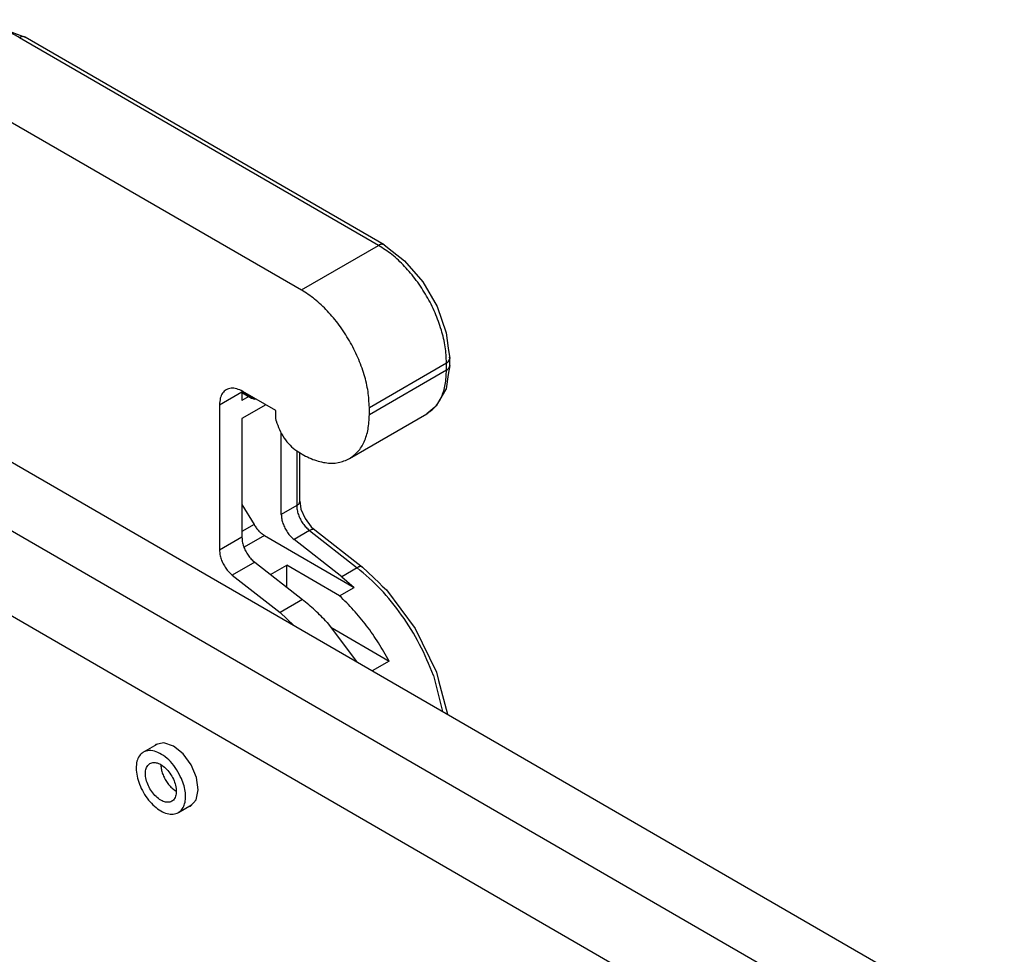
# Model space of a CAD drawing. Units: millimetres. Extents: x 0 to 297, y 0 to 210.
# Drawn here: x 28 to 41, y 46 to 58 of the extents above; entities that cross this region are included whole.
import ezdxf

# ---------------------------------------------------------------- set-up
doc = ezdxf.new("R2010")
doc.units = ezdxf.units.MM

msp = doc.modelspace()

# ---------------------------------------------------------------- linework, layer by layer
at = {"color": 2, "linetype": 'Continuous'}
for p, q in [((27.569, 58.366), (27.928, 58.232)), ((32.783, 55.37), (27.852, 58.224)), ((32.858, 55.378), (27.928, 58.232)), ((26.769, 57.623), (31.722, 54.757)), ((31.722, 54.757), (32.783, 55.37)), ((32.858, 55.378), (32.968, 55.289)), ((32.968, 55.289), (33.139, 55.159)), ((33.139, 55.159), (33.389, 54.869)), ((33.389, 54.869), (33.586, 54.529)), ((33.586, 54.529), (33.711, 54.168)), ((33.711, 54.168), (33.738, 53.956)), ((33.738, 53.956), (33.76, 53.815)), ((32.656, 53.14), (33.716, 53.754)), ((33.716, 53.656), (33.716, 53.754)), ((33.76, 53.717), (33.738, 53.597)), ((33.755, 53.793), (33.76, 53.815)), ((33.76, 53.717), (33.76, 53.815)), ((33.716, 53.656), (32.656, 53.042)), ((33.738, 53.597), (33.71, 53.399)), ((30.598, 53.181), (30.906, 53.359)), ((30.907, 53.367), (30.906, 53.359)), ((30.906, 53.359), (31.033, 53.285)), ((30.906, 53.359), (30.906, 53.349)), ((30.906, 53.349), (31.039, 53.272)), ((30.906, 53.349), (30.906, 53.237)), ((31.372, 53.1), (30.916, 53.364)), ((33.69, 53.36), (33.574, 53.166)), ((33.702, 53.383), (33.69, 53.36)), ((33.71, 53.399), (33.702, 53.383)), ((30.598, 53.181), (30.598, 51.181)), ((31.002, 53.293), (30.906, 53.237)), ((31.232, 53.181), (30.906, 52.992)), ((31.039, 53.272), (31.048, 53.27)), ((31.048, 53.27), (31.065, 53.262)), ((31.065, 53.274), (31.071, 53.274)), ((31.065, 53.262), (31.073, 53.26)), ((31.073, 53.26), (31.077, 53.259)), ((31.077, 53.259), (31.084, 53.257)), ((31.084, 53.257), (31.098, 53.259)), ((33.574, 53.166), (33.555, 53.146)), ((31.372, 53.001), (31.372, 53.1)), ((32.383, 52.44), (33.444, 53.054)), ((32.656, 53.042), (32.656, 53.14)), ((33.555, 53.146), (33.444, 53.054)), ((30.906, 52.992), (30.906, 51.359)), ((31.377, 52.959), (31.372, 53.001)), ((31.446, 51.672), (31.446, 52.789)), ((27.416, 52.581), (48.615, 40.312)), ((31.659, 52.545), (31.659, 51.794)), ((31.703, 51.856), (31.703, 52.522)), ((26.567, 52.13), (47.801, 39.841)), ((31.697, 51.833), (31.703, 51.856)), ((31.703, 51.856), (31.704, 51.822)), ((31.704, 51.822), (31.717, 51.743)), ((30.906, 51.807), (31.072, 51.533)), ((31.659, 51.794), (31.446, 51.672)), ((31.717, 51.743), (31.773, 51.616)), ((31.773, 51.616), (31.855, 51.504)), ((31.072, 51.533), (30.906, 51.437)), ((31.834, 51.452), (31.622, 51.329)), ((31.834, 51.452), (32.489, 50.94)), ((31.855, 51.504), (31.892, 51.469)), ((31.892, 51.469), (31.908, 51.46)), ((31.908, 51.46), (32.563, 50.948)), ((30.906, 51.359), (30.598, 51.181)), ((31.216, 51.383), (30.936, 51.221)), ((31.216, 51.383), (32.449, 50.67)), ((32.277, 50.817), (31.622, 51.329)), ((31.081, 51.016), (30.773, 50.838)), ((31.081, 51.016), (31.736, 50.504)), ((26.567, 50.958), (46.788, 39.254)), ((31.299, 50.846), (31.521, 50.974)), ((32.248, 50.553), (31.521, 50.974)), ((31.521, 50.672), (31.521, 50.974)), ((32.489, 50.94), (32.277, 50.817)), ((32.563, 50.948), (32.789, 50.735)), ((30.773, 50.838), (31.429, 50.326)), ((32.277, 50.817), (32.449, 50.67)), ((32.789, 50.735), (32.832, 50.689)), ((32.248, 50.553), (32.449, 50.67)), ((32.832, 50.689), (32.891, 50.635)), ((32.891, 50.635), (33.287, 50.106)), ((31.736, 50.504), (31.429, 50.326)), ((31.429, 50.326), (31.62, 50.148)), ((32.075, 50.189), (32.479, 49.651)), ((32.125, 50.123), (32.928, 49.658)), ((33.287, 50.106), (33.578, 49.507)), ((32.928, 49.658), (32.697, 49.525)), ((33.537, 49.461), (33.663, 48.965)), ((33.578, 49.507), (33.608, 49.39)), ((33.608, 49.39), (33.728, 48.928)), ((29.551, 48.406), (29.743, 48.517)), ((29.721, 48.512), (29.705, 48.495)), ((29.834, 48.535), (29.721, 48.512)), ((29.966, 48.489), (29.834, 48.535)), ((30.098, 48.382), (29.966, 48.489)), ((30.208, 48.23), (30.098, 48.382)), ((29.792, 48.234), (29.793, 48.213)), ((30.281, 48.057), (30.208, 48.23)), ((30.305, 47.888), (30.281, 48.057)), ((29.976, 47.887), (30.004, 47.869)), ((30.276, 47.75), (30.305, 47.888)), ((30.032, 47.575), (30.215, 47.681)), ((30.177, 47.659), (30.2, 47.663)), ((30.2, 47.663), (30.276, 47.75))]:
    msp.add_line(p, q, dxfattribs=at)
for points, knots in [([(27.852, 58.224), (27.799, 58.253), (27.689, 58.312), (27.509, 58.379), (27.316, 58.435), (27.181, 58.459), (27.113, 58.471)], [0, 0, 0, 0, 0.181976, 0.3743843, 0.575687, 0.7839703, 0.7839703, 0.7839703, 0.7839703]), ([(27.928, 58.232), (27.922, 58.234), (27.911, 58.239), (27.892, 58.239), (27.872, 58.234), (27.859, 58.228), (27.852, 58.224)], [0, 0, 0, 0, 0.01716039, 0.0355443, 0.05599674, 0.07887015, 0.07887015, 0.07887015, 0.07887015]), ([(32.858, 55.378), (32.853, 55.38), (32.842, 55.385), (32.823, 55.385), (32.803, 55.381), (32.79, 55.374), (32.783, 55.37)], [0, 0, 0, 0, 0.01716045, 0.03554443, 0.05599695, 0.07887045, 0.07887045, 0.07887045, 0.07887045]), ([(33.716, 53.754), (33.712, 53.828), (33.705, 53.981), (33.648, 54.212), (33.563, 54.447), (33.447, 54.676), (33.307, 54.89), (33.146, 55.082), (32.974, 55.246), (32.845, 55.33), (32.783, 55.37)], [0, 0, 0, 0, 0.221112, 0.459773, 0.711064, 0.968966, 1.226932, 1.478405, 1.717354, 1.938833, 1.938833, 1.938833, 1.938833]), ([(32.656, 53.14), (32.652, 53.214), (32.644, 53.367), (32.588, 53.598), (32.502, 53.833), (32.386, 54.062), (32.246, 54.276), (32.086, 54.468), (31.913, 54.633), (31.784, 54.716), (31.722, 54.757)], [0, 0, 0, 0, 0.221112, 0.459773, 0.711064, 0.968966, 1.226932, 1.478405, 1.717354, 1.938833, 1.938833, 1.938833, 1.938833]), ([(33.716, 53.754), (33.725, 53.759), (33.741, 53.769), (33.751, 53.785), (33.755, 53.793)], [0, 0, 0, 0, 0.02985754, 0.05560506, 0.05560506, 0.05560506, 0.05560506]), ([(33.76, 53.815), (33.76, 53.819), (33.759, 53.827), (33.757, 53.834), (33.755, 53.838)], [0, 0, 0, 0, 0.01140363, 0.02318028, 0.02318028, 0.02318028, 0.02318028]), ([(33.755, 53.695), (33.757, 53.699), (33.759, 53.706), (33.76, 53.714), (33.76, 53.717)], [0, 0, 0, 0, 0.01177744, 0.02318173, 0.02318173, 0.02318173, 0.02318173]), ([(33.444, 53.054), (33.485, 53.083), (33.57, 53.145), (33.654, 53.289), (33.708, 53.462), (33.713, 53.589), (33.716, 53.656)], [0, 0, 0, 0, 0.1502852, 0.3111941, 0.4900873, 0.6900696, 0.6900696, 0.6900696, 0.6900696]), ([(33.716, 53.656), (33.725, 53.661), (33.741, 53.671), (33.751, 53.687), (33.755, 53.695)], [0, 0, 0, 0, 0.02985767, 0.0556053, 0.0556053, 0.0556053, 0.0556053]), ([(30.916, 53.364), (30.889, 53.377), (30.839, 53.402), (30.759, 53.412), (30.688, 53.391), (30.635, 53.34), (30.603, 53.267), (30.6, 53.211), (30.598, 53.181)], [0, 0, 0, 0, 0.0895475, 0.1666819, 0.2356023, 0.3044587, 0.3814366, 0.4708001, 0.4708001, 0.4708001, 0.4708001]), ([(31.033, 53.285), (31.033, 53.282), (31.033, 53.277), (31.037, 53.273), (31.039, 53.272)], [0, 0, 0, 0, 0.00856379, 0.01554967, 0.01554967, 0.01554967, 0.01554967]), ([(31.033, 53.285), (31.038, 53.282), (31.048, 53.277), (31.06, 53.275), (31.065, 53.274)], [0, 0, 0, 0, 0.01825821, 0.03458843, 0.03458843, 0.03458843, 0.03458843]), ([(31.039, 53.272), (31.039, 53.271), (31.04, 53.271), (31.041, 53.271), (31.042, 53.271)], [0, 0, 0, 0, 0.001360754, 0.002738513, 0.002738513, 0.002738513, 0.002738513]), ([(32.383, 52.44), (32.424, 52.469), (32.509, 52.531), (32.594, 52.675), (32.647, 52.849), (32.653, 52.975), (32.656, 53.042)], [0, 0, 0, 0, 0.1502852, 0.3111941, 0.4900873, 0.6900695, 0.6900695, 0.6900695, 0.6900695]), ([(31.377, 52.959), (31.39, 52.918), (31.416, 52.835), (31.481, 52.722), (31.56, 52.621), (31.626, 52.57), (31.658, 52.546)], [0, 0, 0, 0, 0.1282342, 0.2609435, 0.3904813, 0.5097794, 0.5097794, 0.5097794, 0.5097794]), ([(31.658, 52.546), (31.723, 52.507), (31.846, 52.434), (32.041, 52.378), (32.227, 52.371), (32.333, 52.418), (32.383, 52.44)], [0, 0, 0, 0, 0.2259999, 0.4266405, 0.6047881, 0.769269, 0.769269, 0.769269, 0.769269]), ([(31.659, 51.794), (31.667, 51.8), (31.683, 51.81), (31.693, 51.826), (31.697, 51.833)], [0, 0, 0, 0, 0.02985841, 0.05560657, 0.05560657, 0.05560657, 0.05560657]), ([(31.659, 51.794), (31.66, 51.774), (31.662, 51.733), (31.68, 51.67), (31.707, 51.607), (31.743, 51.548), (31.784, 51.495), (31.818, 51.466), (31.834, 51.452)], [0, 0, 0, 0, 0.0600019, 0.1253386, 0.1940198, 0.2636583, 0.3317609, 0.396006, 0.396006, 0.396006, 0.396006]), ([(31.446, 51.672), (31.448, 51.652), (31.45, 51.61), (31.468, 51.547), (31.495, 51.485), (31.53, 51.426), (31.572, 51.372), (31.606, 51.343), (31.622, 51.329)], [0, 0, 0, 0, 0.0600019, 0.1253386, 0.1940198, 0.2636583, 0.3317609, 0.396006, 0.396006, 0.396006, 0.396006]), ([(31.072, 51.533), (31.082, 51.517), (31.102, 51.486), (31.137, 51.445), (31.175, 51.41), (31.203, 51.392), (31.216, 51.383)], [0, 0, 0, 0, 0.0559032, 0.1102831, 0.1619602, 0.209972, 0.209972, 0.209972, 0.209972]), ([(31.908, 51.46), (31.903, 51.463), (31.894, 51.469), (31.875, 51.468), (31.855, 51.463), (31.841, 51.456), (31.834, 51.452)], [0, 0, 0, 0, 0.01535535, 0.0329019, 0.05385308, 0.07845224, 0.07845224, 0.07845224, 0.07845224]), ([(30.906, 51.359), (30.907, 51.339), (30.909, 51.297), (30.927, 51.234), (30.954, 51.172), (30.99, 51.113), (31.031, 51.059), (31.065, 51.03), (31.081, 51.016)], [0, 0, 0, 0, 0.0600019, 0.1253386, 0.1940198, 0.2636583, 0.3317609, 0.396006, 0.396006, 0.396006, 0.396006]), ([(30.598, 51.181), (30.599, 51.161), (30.602, 51.119), (30.62, 51.056), (30.646, 50.994), (30.682, 50.935), (30.724, 50.881), (30.757, 50.852), (30.773, 50.838)], [0, 0, 0, 0, 0.0600019, 0.1253386, 0.1940198, 0.2636583, 0.3317609, 0.396006, 0.396006, 0.396006, 0.396006]), ([(32.563, 50.948), (32.559, 50.95), (32.549, 50.956), (32.53, 50.956), (32.51, 50.951), (32.496, 50.943), (32.489, 50.94)], [0, 0, 0, 0, 0.01535461, 0.03290048, 0.05385064, 0.07844827, 0.07844827, 0.07844827, 0.07844827]), ([(33.537, 49.461), (33.478, 49.605), (33.358, 49.895), (33.109, 50.291), (32.825, 50.649), (32.599, 50.845), (32.489, 50.94)], [0, 0, 0, 0, 0.466621, 0.937903, 1.398069, 1.832509, 1.832509, 1.832509, 1.832509]), ([(32.075, 50.189), (32.02, 50.246), (31.914, 50.358), (31.795, 50.456), (31.736, 50.504)], [0, 0, 0, 0, 0.2356509, 0.4623339, 0.4623339, 0.4623339, 0.4623339]), ([(32.928, 49.658), (32.88, 49.742), (32.786, 49.909), (32.622, 50.143), (32.444, 50.36), (32.313, 50.49), (32.248, 50.553)], [0, 0, 0, 0, 0.288743, 0.575454, 0.856572, 1.128757, 1.128757, 1.128757, 1.128757]), ([(30.075, 48.042), (30.054, 48.084), (30.013, 48.168), (29.928, 48.276), (29.833, 48.361), (29.734, 48.415), (29.635, 48.437), (29.578, 48.416), (29.551, 48.406)], [0, 0, 0, 0, 0.141341, 0.2801502, 0.4087676, 0.5215837, 0.617083, 0.700432, 0.700432, 0.700432, 0.700432]), ([(29.551, 48.406), (29.532, 48.39), (29.49, 48.358), (29.459, 48.277), (29.449, 48.182), (29.462, 48.074), (29.496, 47.961), (29.55, 47.85), (29.619, 47.748), (29.7, 47.662), (29.787, 47.597), (29.874, 47.559), (29.96, 47.546), (30.009, 47.566), (30.032, 47.575)], [0, 0, 0, 0, 0.073481, 0.155674, 0.251093, 0.359801, 0.478824, 0.603415, 0.728005, 0.847029, 0.955736, 1.051156, 1.133349, 1.20683, 1.20683, 1.20683, 1.20683]), ([(29.642, 48.25), (29.627, 48.238), (29.596, 48.212), (29.578, 48.145), (29.58, 48.069), (29.601, 47.985), (29.64, 47.902), (29.692, 47.827), (29.754, 47.767), (29.82, 47.728), (29.885, 47.712), (29.945, 47.726), (29.987, 47.771), (30.006, 47.835), (30.004, 47.912), (29.983, 47.995), (29.944, 48.078), (29.891, 48.153), (29.829, 48.214), (29.764, 48.253), (29.698, 48.27), (29.659, 48.256), (29.642, 48.25)], [0, 0, 0, 0, 0.055437, 0.11979, 0.196404, 0.283569, 0.37666, 0.469751, 0.556916, 0.63353, 0.697883, 0.75332, 0.808757, 0.87311, 0.949724, 1.036889, 1.12998, 1.223071, 1.310236, 1.386849, 1.451203, 1.50664, 1.50664, 1.50664, 1.50664]), ([(29.793, 48.213), (29.795, 48.193), (29.801, 48.152), (29.821, 48.091), (29.85, 48.031), (29.886, 47.976), (29.928, 47.926), (29.96, 47.9), (29.976, 47.887)], [0, 0, 0, 0, 0.0600045, 0.1243655, 0.1911429, 0.2581386, 0.3231323, 0.3841145, 0.3841145, 0.3841145, 0.3841145]), ([(30.032, 47.575), (30.049, 47.588), (30.085, 47.615), (30.117, 47.681), (30.133, 47.759), (30.131, 47.849), (30.112, 47.945), (30.088, 48.009), (30.075, 48.042)], [0, 0, 0, 0, 0.0637111, 0.1333386, 0.2124897, 0.3020491, 0.4008313, 0.5062909, 0.5062909, 0.5062909, 0.5062909])]:
    msp.add_open_spline(points, degree=3, knots=knots, dxfattribs=at)

doc.saveas('drawing.dxf')
